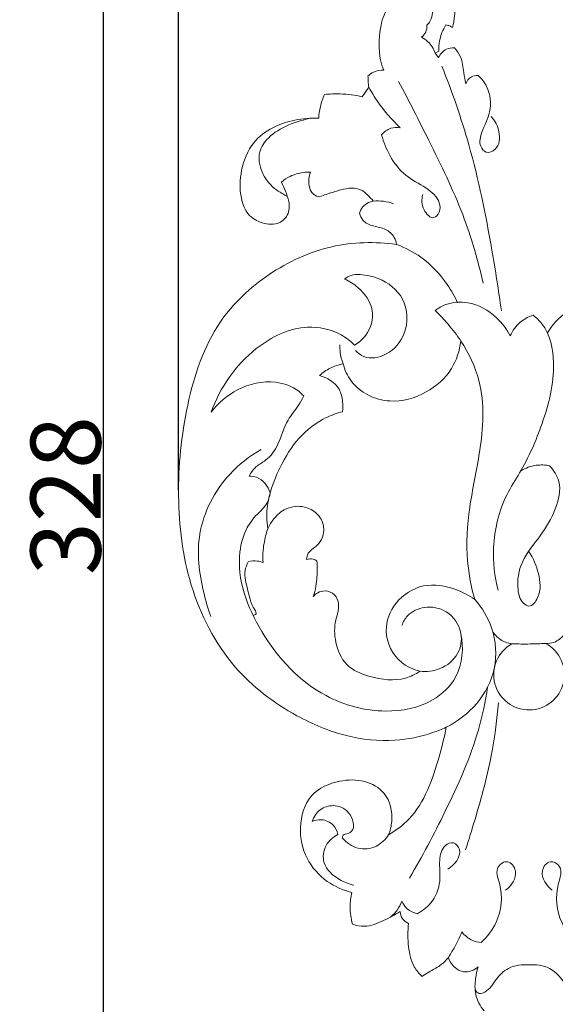
# Model space of a CAD drawing. Units: millimetres. Extents: x 0 to 1341, y 29 to 1186.
# Drawn here: x 397 to 474, y 655 to 795 of the extents above; entities that cross this region are included whole.
import ezdxf

# ---------------------------------------------------------------- set-up
doc = ezdxf.new("R2010")
doc.units = ezdxf.units.MM
doc.header["$MEASUREMENT"] = 0
doc.layers.get('0').update_dxf_attribs({"lineweight": 5})
doc.styles.add('Arial', font='arial.ttf')
doc.dimstyles.new('Default', dxfattribs={"dimtxt": 10, "dimasz": 7, "dimexe": 0.5, "dimexo": 0.5, "dimgap": 0.25, "dimtad": 1, "dimtoh": 1, "dimdec": 0, "dimzin": 1, "dimdsep": 46, "dimtxsty": 'Arial', "dimcen": 0.5, "dimazin": 0, "dimtfac": 1, "dimtdec": 4, "dimtix": 1, "dimtmove": 1, "dimatfit": 3, "dimfxl": 1, "dimtolj": 1, "dimtzin": 1, "dimarcsym": 0})

# ---------------------------------------------------------------- blocks, each defined once
blk = doc.blocks.new('*D7')
at = {"color": 0, "lineweight": -2, "transparency": 16777216}
for p, q in [((419.92, 728.08), (419.92, 900.61)), ((426.92, 900.11), (512.92, 900.11)), ((519.92, 728.74), (519.92, 900.61))]:
    blk.add_line(p, q, dxfattribs=at)
at = {"color": 0, "transparency": 16777216}
for points in [[(426.92, 901.28), (426.92, 898.94), (419.92, 900.11)], [(512.92, 901.28), (512.92, 898.94), (519.92, 900.11)]]:
    blk.add_solid(points, dxfattribs=at)
at = {"layer": 'Defpoints', "color": 0, "transparency": 16777216}
for p in [(519.92, 900.11), (519.92, 728.24), (419.92, 727.58)]:
    blk.add_point(p, dxfattribs=at)
at = {"color": 0, "transparency": 16777216, "insert": (469.92, 905.47), "char_height": 10, "attachment_point": 5, "style": 'Arial'}
blk.add_mtext('\\A1;100', dxfattribs=at)
blk = doc.blocks.new('*D8')
at = {"color": 0, "lineweight": -2, "transparency": 16777216}
for p, q in [((469.42, 891.39), (408.67, 891.39)), ((409.17, 884.39), (409.17, 570.17)), ((469.42, 563.17), (408.67, 563.17))]:
    blk.add_line(p, q, dxfattribs=at)
at = {"color": 0, "transparency": 16777216}
for points in [[(408, 884.39), (410.34, 884.39), (409.17, 891.39)], [(408, 570.17), (410.34, 570.17), (409.17, 563.17)]]:
    blk.add_solid(points, dxfattribs=at)
at = {"layer": 'Defpoints', "color": 0, "transparency": 16777216}
for p in [(469.92, 891.39), (409.17, 563.17), (469.92, 563.17)]:
    blk.add_point(p, dxfattribs=at)
at = {"color": 0, "transparency": 16777216, "insert": (403.81, 727.28), "char_height": 10, "attachment_point": 5, "rotation": 90, "style": 'Arial'}
blk.add_mtext('\\A1;328', dxfattribs=at)
blk = doc.blocks.new('N-020_100_328')
for p, q in [((457.05, 790.7), (456.54, 790.44)), ((457, 789.8), (456.54, 790.44)), ((447.08, 785.56), (446.13, 784.22))]:
    blk.add_line(p, q)
blk.add_arc((469.93, 701.72), 5.04, 119.046, 62.3499)
for points, knots in [([(459.31, 801.34), (459.11, 800.91), (458.75, 799.83), (459.23, 797.95), (459.41, 795.98), (459.17, 794.63), (459.03, 794.09)], [-8.949521, -8.949521, -8.949521, -8.949521, -7.207658, -4.949441, -2.043786, 0, 0, 0, 0]), ([(455.35, 794.41), (455.54, 794.6), (456.19, 795.44), (456.26, 797.25), (454.82, 798.91), (452.79, 798.91), (451, 798.24), (449.35, 796.64), (448.53, 793.52), (448.4, 790.41), (449.01, 788.47), (449.2, 787.99)], [-23.866962, -23.866962, -23.866962, -23.866962, -22.888494, -20.062704, -18.121811, -15.48191, -13.322214, -11.147372, -7.380643, -1.901227, 0, 0, 0, 0]), ([(454.59, 792.72), (454.84, 792.91), (455.28, 793.42), (455.37, 794.09), (455.35, 794.41)], [-2.34302, -2.34302, -2.34302, -2.34302, -1.190357, 0, 0, 0, 0]), ([(458.06, 794.46), (457.63, 793.77), (457.13, 792.51), (457.03, 791.19), (457.05, 790.7)], [-4.797198, -4.797198, -4.797198, -4.797198, -1.822522, 0, 0, 0, 0]), ([(459.03, 794.09), (458.9, 794.18), (458.58, 794.34), (458.24, 794.43), (458.06, 794.46)], [-1.273133, -1.273133, -1.273133, -1.273133, -0.685683, 0, 0, 0, 0]), ([(456.54, 790.44), (456.32, 791.05), (455.76, 791.95), (454.92, 792.54), (454.59, 792.72)], [-3.707257, -3.707257, -3.707257, -3.707257, -1.342189, 0, 0, 0, 0]), ([(459.28, 791.19), (458.9, 791.22), (457.9, 791.1), (457.24, 790.29), (457, 789.8)], [31.623835, 31.623835, 31.623835, 31.623835, 33.04953, 35.064498, 35.064498, 35.064498, 35.064498]), ([(460.89, 786.07), (460.81, 786.6), (460.56, 787.88), (460.39, 789.74), (459.62, 790.81), (459.28, 791.19)], [24.981427, 24.981427, 24.981427, 24.981427, 26.959467, 29.777807, 31.623835, 31.623835, 31.623835, 31.623835]), ([(457.49, 788.59), (458.96, 784.91), (461.95, 776.3), (464.32, 764.51), (465.59, 756.57), (465.98, 753.67)], [0, 0, 0, 0, 14.509749, 33.211517, 43.894069, 43.894069, 43.894069, 43.894069]), ([(449.2, 787.99), (448.71, 788.03), (447.85, 787.9), (447.18, 787.38), (446.95, 787.14)], [-3.006789, -3.006789, -3.006789, -3.006789, -1.218903, 0, 0, 0, 0]), ([(446.95, 787.14), (446.95, 786.9), (446.97, 786.37), (447.03, 785.85), (447.08, 785.56)], [-1.934443, -1.934443, -1.934443, -1.934443, -1.06735, 0, 0, 0, 0]), ([(462.65, 787.27), (462.32, 787.27), (461.55, 787.11), (461.05, 786.45), (460.89, 786.07)], [22.249352, 22.249352, 22.249352, 22.249352, 23.436797, 24.981427, 24.981427, 24.981427, 24.981427]), ([(464.54, 781.39), (465.09, 780.78), (465.86, 779.28), (465.72, 776.84), (463.8, 775.97), (462.7, 777.41), (463.24, 779.58), (464.67, 782.1), (464.35, 785.32), (463.14, 786.82), (462.65, 787.27)], [0, 0, 0, 0, 3.005251, 6.049267, 7.70894, 9.136071, 11.54372, 15.371403, 19.785164, 22.249352, 22.249352, 22.249352, 22.249352]), ([(451.32, 786.39), (452.82, 783.61), (455.96, 777.32), (460.59, 767.95), (462.62, 760.93), (463.39, 757.62)], [0, 0, 0, 0, 11.560768, 25.711487, 38.129145, 38.129145, 38.129145, 38.129145]), ([(440.75, 784.54), (440.49, 783.98), (440.11, 782.87), (439.95, 781.71), (439.92, 781.16)], [-4.25725, -4.25725, -4.25725, -4.25725, -2.025472, 0, 0, 0, 0]), ([(446.13, 784.22), (445.1, 784.45), (443.3, 784.67), (441.49, 784.61), (440.75, 784.54)], [-6.593242, -6.593242, -6.593242, -6.593242, -2.730201, 0, 0, 0, 0]), ([(447.08, 785.56), (447.46, 784.86), (448.73, 782.77), (450.34, 780.91), (451.54, 779.8)], [0, 0, 0, 0, 2.923851, 8.899837, 8.899837, 8.899837, 8.899837]), ([(439.92, 781.16), (438.79, 781.2), (436.52, 781.01), (433.26, 779.95), (430.19, 777.66), (428.71, 773.84), (428.56, 770.23), (429.64, 767.33), (431.81, 766.02), (434.13, 765.86), (435.72, 767.34), (435.81, 769.18), (435.17, 770.69), (434.8, 771.6), (434.59, 772.03)], [-39.278754, -39.278754, -39.278754, -39.278754, -35.134376, -31.065544, -26.823987, -21.628661, -16.740323, -13.767052, -10.861364, -7.889615, -6.00839, -3.586733, -1.716747, 0, 0, 0, 0]), ([(439, 781.16), (437.82, 780.99), (435.58, 780.3), (432.86, 778.74), (431.11, 776.25), (431.64, 773.33), (433.13, 771.4), (434.58, 770.47), (435.2, 770.1), (435.46, 769.96)], [0, 0, 0, 0, 4.370395, 8.475635, 11.316544, 14.840206, 18.42764, 19.994877, 21.086067, 21.086067, 21.086067, 21.086067]), ([(451.54, 779.8), (451.11, 779.87), (450.08, 779.84), (449.24, 779.2), (448.89, 778.78)], [8.899837, 8.899837, 8.899837, 8.899837, 10.50948, 12.493445, 12.493445, 12.493445, 12.493445]), ([(448.89, 778.78), (449.16, 777.75), (450.02, 775.64), (452.12, 772.8), (455.1, 771.46), (457.21, 769.65), (457.3, 767.8), (456.18, 766.45), (454.57, 768.24), (454.59, 769.55), (454.76, 770.26)], [12.493445, 12.493445, 12.493445, 12.493445, 16.410904, 20.766772, 24.920903, 28.418231, 30.038453, 31.351689, 33.542038, 36.199523, 36.199523, 36.199523, 36.199523]), ([(434.59, 772.03), (434.98, 772.35), (435.94, 772.97), (437.39, 773.44), (438.38, 773.45), (438.73, 773.43)], [-5.432871, -5.432871, -5.432871, -5.432871, -3.594852, -1.278054, 0, 0, 0, 0]), ([(438.73, 773.43), (438.5, 772.83), (438.39, 771.71), (438.94, 770.25), (439.75, 769.96), (440.08, 769.91)], [-5.221442, -5.221442, -5.221442, -5.221442, -2.879626, -1.225146, 0, 0, 0, 0]), ([(440.08, 769.91), (440.38, 770.04), (441.22, 770.39), (442.62, 770.78), (444.2, 771.24), (445.81, 771.14), (446.89, 770.22), (447.47, 769.62), (447.71, 769.31)], [-10.315212, -10.315212, -10.315212, -10.315212, -9.109499, -6.994778, -5.001382, -3.101419, -1.41922, 0, 0, 0, 0]), ([(447.71, 769.31), (447.47, 769.27), (446.92, 769.1), (446.13, 768.57), (445.84, 767.92), (445.76, 767.58)], [-3.365398, -3.365398, -3.365398, -3.365398, -2.481683, -1.269215, 0, 0, 0, 0]), ([(447.71, 769.31), (448.19, 769.36), (449.19, 769.35), (450.15, 769.1), (450.61, 768.93)], [0, 0, 0, 0, 1.77378, 3.59164, 3.59164, 3.59164, 3.59164]), ([(445.76, 767.58), (445.84, 767.23), (446.23, 766.31), (447.76, 765.69), (449.48, 765.46), (450.7, 764.38), (450.98, 763.48), (451.03, 763.14)], [-8.933403, -8.933403, -8.933403, -8.933403, -7.637342, -5.503036, -3.354095, -1.272302, 0, 0, 0, 0]), ([(451.03, 763.14), (447.97, 763.56), (441.44, 763.4), (432.58, 759.28), (424.53, 751.75), (420.74, 740.15), (419.45, 727.32), (421.01, 714.2), (426.87, 702.73), (435.56, 696.1), (443.55, 692.75), (450.33, 692), (455.14, 692.99), (457.48, 693.93), (458.1, 694.21)], [0, 0, 0, 0, 11.294965, 23.21114, 34.973286, 50.56315, 66.410768, 82.082857, 98.26793, 111.920694, 121.140521, 129.680489, 136.413235, 138.884316, 138.884316, 138.884316, 138.884316]), ([(451.03, 763.14), (452.26, 762.68), (455.06, 761.22), (457.93, 758.14), (459.33, 755.69), (459.74, 754.78)], [0, 0, 0, 0, 4.786375, 11.387067, 15.054143, 15.054143, 15.054143, 15.054143]), ([(445.19, 747.98), (445.51, 747.63), (446.79, 746.62), (450.03, 747.26), (452.74, 750.54), (452.58, 755.6), (449.07, 758.29), (446.3, 758.87), (444.59, 758.83), (443.9, 758.41), (443.62, 758.19)], [0, 0, 0, 0, 1.746307, 5.672733, 10.444485, 16.401941, 21.903749, 25.146672, 26.714241, 28.0028, 28.0028, 28.0028, 28.0028]), ([(443.62, 758.19), (444.3, 757.89), (446.01, 756.79), (448.14, 753.9), (447.13, 750.4), (445.64, 749.11), (445.03, 748.74)], [28.0028, 28.0028, 28.0028, 28.0028, 30.722286, 35.432069, 39.868237, 42.492913, 42.492913, 42.492913, 42.492913]), ([(467.24, 750.07), (466.75, 751.03), (465.16, 753.18), (461.76, 755.1), (458.42, 754.86), (456.98, 754.04), (456.52, 753.68)], [5.513011, 5.513011, 5.513011, 5.513011, 9.458017, 15.127109, 18.952189, 21.087074, 21.087074, 21.087074, 21.087074]), ([(472.56, 750.5), (473.25, 751.67), (475.11, 753.71), (478.73, 755.23), (481.14, 754.71), (482.08, 754.32)], [0, 0, 0, 0, 4.946129, 9.838249, 13.559382, 13.559382, 13.559382, 13.559382]), ([(456.52, 753.68), (457.18, 753.07), (458.49, 751.69), (459.65, 750.17), (460.2, 749.34)], [21.087074, 21.087074, 21.087074, 21.087074, 24.386939, 28.036739, 28.036739, 28.036739, 28.036739]), ([(465.52, 713.76), (465.01, 715.73), (464.5, 720.42), (465.9, 726.31), (469.41, 731.66), (472.12, 737.83), (473.98, 745.09), (472.85, 750.91), (470.98, 752.67), (470.51, 753.02)], [-50.736475, -50.736475, -50.736475, -50.736475, -43.289005, -33.723447, -29.406536, -19.948277, -9.221088, -2.133667, 0, 0, 0, 0]), ([(470.51, 753.02), (469.85, 752.81), (468.46, 752.1), (467.56, 750.81), (467.24, 750.07)], [0, 0, 0, 0, 2.563047, 5.513011, 5.513011, 5.513011, 5.513011]), ([(445.03, 748.74), (444.46, 749.32), (442.52, 750.85), (437.23, 751.95), (429.6, 748.2), (425.81, 742.68), (424.57, 739.18)], [42.492913, 42.492913, 42.492913, 42.492913, 45.448794, 51.400259, 61.064756, 74.63811, 74.63811, 74.63811, 74.63811]), ([(443.39, 746.11), (443.62, 745.23), (444.45, 743.4), (446.88, 741.42), (450.76, 740.37), (455.34, 741.67), (459.07, 744.98), (460.03, 747.97), (460.2, 749.34)], [0, 0, 0, 0, 3.310835, 7.112071, 11.091199, 17.578814, 23.581531, 28.622898, 28.622898, 28.622898, 28.622898]), ([(460.2, 749.34), (461.33, 747.61), (463.78, 742.55), (463.2, 734.11), (461.29, 725.76), (460.83, 718.6), (461.68, 714.23), (462.18, 712.45)], [0, 0, 0, 0, 7.569246, 19.994657, 29.771397, 39.132347, 45.908407, 45.908407, 45.908407, 45.908407]), ([(443.39, 746.11), (443.19, 746.63), (442.96, 747.54), (442.93, 748.46), (442.94, 748.82)], [0, 0, 0, 0, 2.047879, 3.365644, 3.365644, 3.365644, 3.365644]), ([(440.02, 744.43), (440.49, 744.83), (441.55, 745.55), (442.76, 745.97), (443.39, 746.11)], [0, 0, 0, 0, 2.255544, 4.630651, 4.630651, 4.630651, 4.630651]), ([(424.57, 739.18), (425.57, 740.48), (428.3, 742.86), (433.12, 743.96), (436.47, 742.79), (437.56, 741.74), (437.78, 741.5)], [74.63811, 74.63811, 74.63811, 74.63811, 80.658325, 87.420862, 91.713965, 92.921519, 92.921519, 92.921519, 92.921519]), ([(443.3, 739.25), (443.37, 739.73), (443.38, 740.83), (442.85, 743.08), (441.12, 744.12), (440.02, 744.43)], [0, 0, 0, 0, 1.76122, 3.996019, 8.168869, 8.168869, 8.168869, 8.168869]), ([(437.78, 741.5), (437.54, 741.05), (436.89, 739.84), (435.12, 737.84), (434.42, 734.8), (432.78, 732.45), (430.9, 731.5), (430.25, 730.55), (429.98, 730.05)], [92.921519, 92.921519, 92.921519, 92.921519, 94.778727, 97.931267, 102.478386, 105.990357, 107.952207, 110.039768, 110.039768, 110.039768, 110.039768]), ([(432.66, 722.55), (432.57, 723.12), (432.42, 724.72), (432.87, 727.74), (434.42, 731.56), (436.84, 735.65), (440.21, 738.21), (442.51, 739.05), (443.3, 739.25)], [0, 0, 0, 0, 2.117297, 5.850471, 11.028525, 17.11856, 23.024733, 26.013139, 26.013139, 26.013139, 26.013139]), ([(431.71, 733.86), (430.05, 732.92), (425.99, 729.76), (422.1, 722.29), (423.01, 714.95), (424.12, 711.12), (424.54, 710)], [0, 0, 0, 0, 6.987063, 18.566166, 28.763723, 33.164231, 33.164231, 33.164231, 33.164231]), ([(472.87, 731.54), (473.46, 730.91), (474.72, 728.95), (473.8, 725.09), (471.62, 721.45), (468.69, 718.15), (468.11, 714.51), (468.68, 712.15), (470.21, 711.16), (471.77, 713.36), (471.4, 716.14), (470.56, 718.33), (469.92, 719.26)], [5.181349, 5.181349, 5.181349, 5.181349, 8.32887, 13.144581, 18.539698, 24.029307, 28.868089, 31.421036, 32.501147, 34.607053, 38.786964, 42.923581, 42.923581, 42.923581, 42.923581]), ([(468.76, 730.82), (469.43, 731.22), (470.8, 731.73), (472.25, 731.66), (472.87, 731.54)], [0, 0, 0, 0, 2.847272, 5.181349, 5.181349, 5.181349, 5.181349]), ([(429.98, 730.05), (430.34, 730.06), (431.72, 729.91), (432.68, 728.61), (433.01, 727.68)], [110.039768, 110.039768, 110.039768, 110.039768, 111.363663, 114.967894, 114.967894, 114.967894, 114.967894]), ([(433.01, 727.68), (432.92, 727.16), (432.56, 725.94), (431.01, 724.58), (429.35, 722.43), (427.76, 716.52), (431.35, 707.04), (439.22, 698.51), (448.81, 695.93), (455.77, 697.27), (460.36, 701.54), (460.6, 705.56), (460.22, 707.57)], [114.967894, 114.967894, 114.967894, 114.967894, 116.875667, 119.454646, 122.31968, 126.731378, 141.094552, 156.863862, 167.609644, 175.939728, 181.721808, 189.212174, 189.212174, 189.212174, 189.212174]), ([(438.19, 718.15), (438.2, 718.46), (438.35, 719.3), (439.53, 719.89), (440.52, 721.15), (440.82, 723.03), (439.77, 724.85), (437.75, 725.93), (435.26, 725.66), (433.56, 724.17), (432.88, 723.05), (432.66, 722.55)], [0, 0, 0, 0, 1.134394, 2.837443, 4.455916, 6.920177, 9.243329, 11.689434, 14.916231, 17.680593, 19.671785, 19.671785, 19.671785, 19.671785]), ([(432.66, 722.55), (432.42, 721.87), (431.99, 720.28), (431.92, 718.63), (431.98, 717.71)], [0, 0, 0, 0, 2.624127, 5.985841, 5.985841, 5.985841, 5.985841]), ([(439.66, 717.93), (439.5, 718.05), (439.03, 718.3), (438.48, 718.25), (438.19, 718.15)], [0, 0, 0, 0, 0.738254, 1.876792, 1.876792, 1.876792, 1.876792]), ([(429.87, 717.84), (429.66, 717.45), (429.14, 716.15), (429.9, 713.68), (430.17, 711.88), (431.18, 710.37), (430.71, 710.21), (430.56, 710.18)], [8.596146, 8.596146, 8.596146, 8.596146, 10.233138, 13.540795, 17.283338, 18.045662, 18.613725, 18.613725, 18.613725, 18.613725]), ([(431.98, 717.71), (431.72, 717.82), (431.03, 718.02), (430.29, 717.96), (429.87, 717.84)], [5.985841, 5.985841, 5.985841, 5.985841, 7.011473, 8.596146, 8.596146, 8.596146, 8.596146]), ([(439.15, 712.87), (439.3, 713.36), (439.62, 714.69), (439.74, 716.41), (439.69, 717.59), (439.66, 717.93)], [0, 0, 0, 0, 1.886292, 4.995259, 6.225408, 6.225408, 6.225408, 6.225408]), ([(462.18, 712.45), (461.35, 713.04), (459.07, 714.21), (454.79, 714.97), (450.65, 712.35), (448.88, 707.71), (450.93, 703.51), (453.44, 702.43), (454.38, 702.21)], [0, 0, 0, 0, 3.735794, 9.361442, 14.973523, 20.136889, 26.249346, 29.779109, 29.779109, 29.779109, 29.779109]), ([(454.38, 702.21), (453.74, 701.79), (451.47, 700.68), (447.64, 701.14), (443.63, 702.77), (442.19, 706.22), (442.1, 708.98), (442.76, 710.81), (442.81, 712.22), (442.01, 713.5), (440.62, 713.8), (439.67, 713.39), (439.28, 713.03), (439.15, 712.87)], [0, 0, 0, 0, 2.814536, 8.983608, 13.503727, 17.867906, 21.701441, 23.387515, 24.946699, 26.691607, 28.440366, 29.608657, 30.361352, 30.361352, 30.361352, 30.361352]), ([(454.38, 702.21), (455.33, 702.12), (457.45, 702.35), (460, 704.42), (460.62, 707.95), (458.51, 711.01), (455.12, 711.65), (452.7, 710.53), (451.96, 709.25), (451.78, 708.76)], [0, 0, 0, 0, 3.464065, 7.521246, 11.018304, 15.639704, 19.45533, 22.746796, 24.65662, 24.65662, 24.65662, 24.65662]), ([(462.18, 712.45), (463.23, 711.28), (465.12, 708.2), (465.5, 702.55), (462.79, 697.34), (459.75, 695.03), (458.1, 694.21)], [0, 0, 0, 0, 5.74647, 12.822579, 19.637727, 26.370904, 26.370904, 26.370904, 26.370904]), ([(464.78, 707.81), (465.07, 707.39), (465.84, 706.58), (466.91, 706.21), (467.48, 706.13)], [0, 0, 0, 0, 1.862712, 3.975037, 3.975037, 3.975037, 3.975037]), ([(472.27, 706.18), (472.67, 706.16), (473.72, 706.26), (474.57, 706.97), (474.94, 707.47)], [9.807442, 9.807442, 9.807442, 9.807442, 11.288574, 13.547901, 13.547901, 13.547901, 13.547901]), ([(467.48, 706.13), (468.36, 706.09), (469.95, 706.08), (471.55, 706.14), (472.27, 706.18)], [3.975037, 3.975037, 3.975037, 3.975037, 7.179031, 9.807442, 9.807442, 9.807442, 9.807442]), ([(464.02, 699.95), (463.7, 697.9), (462.43, 691.7), (458.29, 682.67), (454.7, 675.75), (452.88, 672.69)], [0, 0, 0, 0, 7.572756, 23.028263, 36.066186, 36.066186, 36.066186, 36.066186]), ([(465.55, 697.7), (465.36, 695.4), (464.66, 689.72), (462.77, 682.78), (461.33, 678.13), (460.87, 676.73)], [0, 0, 0, 0, 8.439515, 20.852777, 26.237725, 26.237725, 26.237725, 26.237725]), ([(458.1, 694.21), (457.85, 692.79), (456.66, 688.24), (454.64, 682.22), (450.93, 679.48), (449.88, 678.84)], [0, 0, 0, 0, 5.288971, 17.342213, 21.80471, 21.80471, 21.80471, 21.80471]), ([(449.88, 678.84), (450.13, 679.46), (450.61, 681.44), (449.88, 684.88), (446.42, 686.8), (442.6, 686.72), (438.33, 684.86), (436.91, 679.99), (437.88, 675.38), (440.83, 672.07), (443.41, 670.93), (444.65, 670.63)], [0, 0, 0, 0, 2.413966, 7.452679, 11.417831, 15.779357, 21.218258, 27.098705, 32.587313, 37.936526, 42.628673, 42.628673, 42.628673, 42.628673]), ([(443.71, 678.94), (444.03, 679.01), (445.36, 679.48), (444.46, 682.37), (442.16, 683.27), (439.97, 682.62), (439.2, 681.42), (438.97, 680.78)], [10.215602, 10.215602, 10.215602, 10.215602, 11.435176, 14.721531, 17.638016, 19.999462, 22.465653, 22.465653, 22.465653, 22.465653]), ([(438.97, 680.78), (439.39, 680.95), (440.47, 681.17), (442.06, 680.47), (442.54, 679.39), (442.64, 678.9)], [22.465653, 22.465653, 22.465653, 22.465653, 24.108831, 26.371382, 28.173559, 28.173559, 28.173559, 28.173559]), ([(442.64, 678.9), (441.97, 678.55), (440.69, 677.46), (440.3, 674.45), (442.55, 672.51), (444.22, 671.83), (444.94, 671.67)], [28.173559, 28.173559, 28.173559, 28.173559, 30.94038, 33.963804, 37.934094, 40.611764, 40.611764, 40.611764, 40.611764]), ([(443.32, 678.38), (443.3, 678.53), (443.33, 678.83), (443.6, 678.92), (443.71, 678.94)], [9.2954725, 9.2954725, 9.2954725, 9.2954725, 9.823663, 10.2156023, 10.2156023, 10.2156023, 10.2156023]), ([(449.88, 678.84), (449.45, 678.19), (448.19, 676.95), (445.42, 676.62), (443.89, 677.73), (443.32, 678.38)], [0, 0, 0, 0, 2.869903, 6.128837, 9.295472, 9.295472, 9.295472, 9.295472]), ([(453.95, 667.59), (454.67, 667.96), (456.28, 669.17), (457.47, 672.12), (457.01, 674.94), (457.49, 677.22), (459.23, 678.02), (460.7, 676.08), (459.23, 674.56), (458.35, 673.94)], [3.552305, 3.552305, 3.552305, 3.552305, 6.526317, 10.702009, 14.311186, 17.028484, 18.524621, 20.080003, 24.036605, 24.036605, 24.036605, 24.036605]), ([(463.11, 663.49), (463.98, 664.3), (465.88, 666.84), (466.32, 670.77), (464.91, 674.16), (467.04, 675.5), (468.66, 673.17), (467.38, 671.6), (466.59, 670.94)], [3.937458, 3.937458, 3.937458, 3.937458, 8.297909, 15.102526, 17.986719, 19.820078, 21.93087, 25.704374, 25.704374, 25.704374, 25.704374]), ([(476.73, 663.49), (475.86, 664.3), (473.96, 666.84), (473.52, 670.77), (474.93, 674.16), (472.8, 675.5), (471.18, 673.17), (472.46, 671.6), (473.25, 670.94)], [3.937458, 3.937458, 3.937458, 3.937458, 8.297909, 15.102526, 17.986719, 19.820078, 21.93087, 25.704374, 25.704374, 25.704374, 25.704374]), ([(444.65, 670.63), (444.49, 669.96), (444.3, 668.43), (444.52, 666.9), (444.74, 666.11)], [0, 0, 0, 0, 2.534781, 5.555346, 5.555346, 5.555346, 5.555346]), ([(450.06, 667.06), (450.47, 667.36), (451.18, 668.06), (451.62, 668.95), (451.78, 669.41)], [-3.581523, -3.581523, -3.581523, -3.581523, -1.749128, 0, 0, 0, 0]), ([(451.78, 669.41), (451.96, 668.99), (452.52, 668.16), (453.44, 667.72), (453.95, 667.59)], [0, 0, 0, 0, 1.644127, 3.552305, 3.552305, 3.552305, 3.552305]), ([(444.74, 666.11), (445.29, 665.92), (446.84, 665.59), (449.16, 666.61), (450.81, 667.42), (451.56, 667.92)], [0, 0, 0, 0, 2.100439, 5.576128, 8.878275, 8.878275, 8.878275, 8.878275]), ([(451.56, 667.92), (451.57, 667.55), (451.76, 666.79), (452.41, 666.34), (452.75, 666.2)], [0, 0, 0, 0, 1.344225, 2.680579, 2.680579, 2.680579, 2.680579]), ([(452.75, 666.2), (452.6, 665.1), (452.64, 663.01), (453.18, 660.28), (454.25, 659.04), (454.7, 658.64)], [0, 0, 0, 0, 4.050549, 7.649391, 9.852902, 9.852902, 9.852902, 9.852902]), ([(458.42, 661.35), (458.7, 661.79), (459.42, 662.97), (460.02, 664.22), (460.35, 665.01)], [-5.047961, -5.047961, -5.047961, -5.047961, -3.144802, 0, 0, 0, 0]), ([(460.35, 665.01), (460.72, 664.51), (461.57, 663.76), (462.65, 663.52), (463.11, 663.49)], [0, 0, 0, 0, 2.281341, 3.937458, 3.937458, 3.937458, 3.937458]), ([(454.7, 658.64), (455.01, 658.86), (455.82, 659.43), (457.24, 660.08), (458.06, 660.93), (458.42, 661.35)], [0, 0, 0, 0, 1.387982, 3.621081, 5.63886, 5.63886, 5.63886, 5.63886]), ([(458.42, 661.35), (458.61, 660.78), (459.21, 659.88), (460.85, 659.01), (462.1, 659.54), (462.67, 660)], [0, 0, 0, 0, 2.204627, 3.755126, 6.43382, 6.43382, 6.43382, 6.43382]), ([(462.67, 660), (462.5, 659.46), (462.23, 658.17), (462.13, 655.93), (462.96, 654.41), (463.52, 653.73)], [0, 0, 0, 0, 2.061948, 4.801798, 8.02744, 8.02744, 8.02744, 8.02744]), ([(469.92, 660.3), (468.94, 660.39), (467.02, 660.14), (465.13, 658.25), (464.22, 656.6), (462.81, 656.05), (462.37, 656.51), (462.23, 656.73)], [11.390096, 11.390096, 11.390096, 11.390096, 14.998456, 17.897999, 20.834152, 21.821149, 22.780192, 22.780192, 22.780192, 22.780192]), ([(477.6, 656.73), (477.47, 656.51), (477.03, 656.05), (475.61, 656.6), (474.71, 658.25), (472.82, 660.14), (470.9, 660.39), (469.92, 660.3)], [0, 0, 0, 0, 0.959044, 1.94604, 4.882193, 7.781736, 11.390096, 11.390096, 11.390096, 11.390096])]:
    blk.add_open_spline(points, degree=3, knots=knots)

msp = doc.modelspace()

# ---------------------------------------------------------------- block references
msp.add_blockref('N-020_100_328', (0, 0))

# ---------------------------------------------------------------- dimensions: what is measured, and where the dimension line sits
dim = msp.add_linear_dim(base=(519.92, 900.11), p1=(419.92, 727.58), p2=(519.92, 728.24), dimstyle='Default')
dim.commit()
dim.dimension.update_dxf_attribs({"geometry": '*D7', "text_midpoint": (469.92, 905.47)})
dim = msp.add_linear_dim(base=(409.17, 563.17), p1=(469.92, 891.39), p2=(469.92, 563.17), angle=90, dimstyle='Default')
dim.commit()
dim.dimension.update_dxf_attribs({"geometry": '*D8', "text_midpoint": (403.81, 727.28)})

doc.saveas('drawing.dxf')
